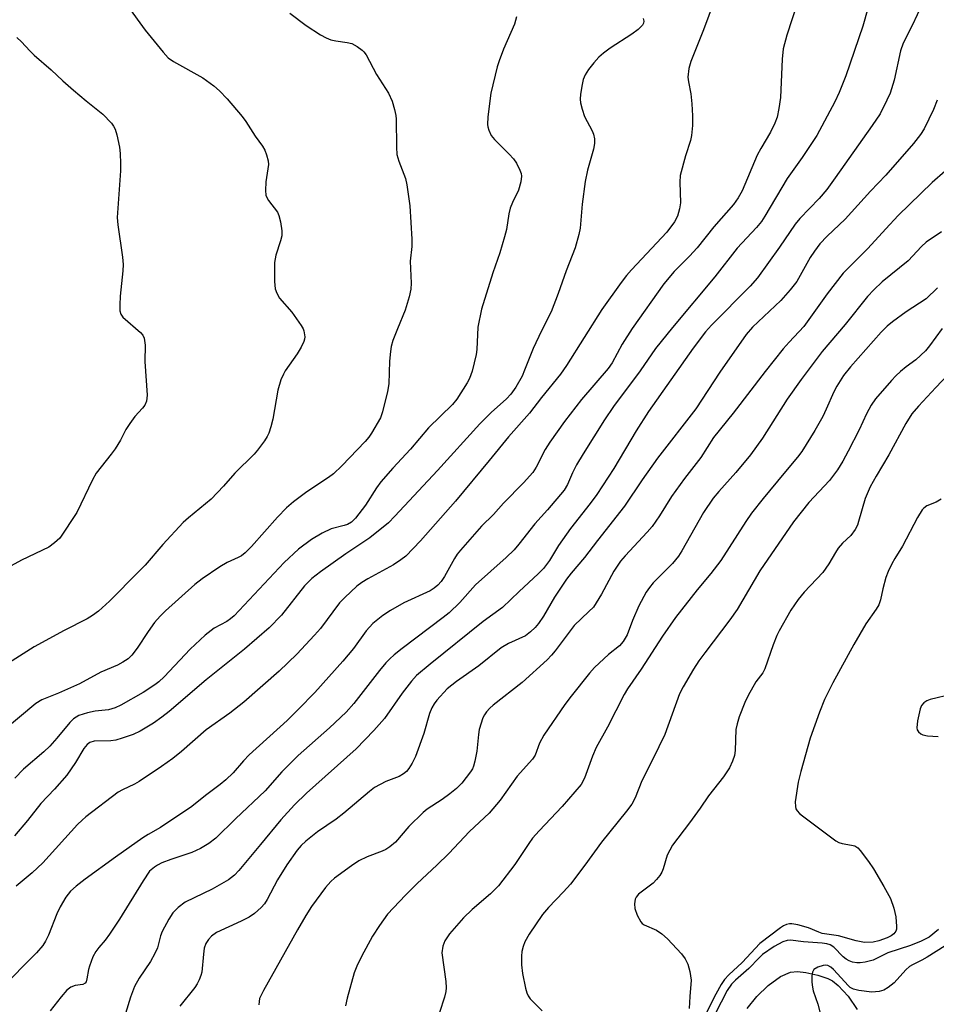
# Model space of a CAD drawing. Units: inches. Extents: x 1321763 to 1327763, y 529446 to 533447.
# Drawn here: x 1323198 to 1323408, y 529566 to 529791 of the extents above; entities that cross this region are included whole.
import ezdxf

# ---------------------------------------------------------------- set-up
doc = ezdxf.new("R2010")
doc.units = ezdxf.units.IN
doc.header["$MEASUREMENT"] = 0
doc.layers.add('HYDRO-Single Line Stream', color=4, linetype='Continuous')
doc.layers.add('Undefined', color=1, linetype='Continuous')

msp = doc.modelspace()

# ---------------------------------------------------------------- linework, layer by layer
at = {"layer": 'HYDRO-Single Line Stream'}
msp.add_lwpolyline([(1323364.86, 529565.02), (1323367.06, 529567.75), (1323369.69, 529570.27), (1323372.5, 529572.33), (1323374.74, 529573.33), (1323376.35, 529573.46), (1323378.31, 529573.26), (1323381.02, 529572.65), (1323383.29, 529571.88), (1323384.39, 529571.31), (1323385.71, 529570.3), (1323387.94, 529567.84), (1323390.02, 529564.8)], dxfattribs=at)
at = {"layer": 'Undefined'}
for points, elevation in [([(1323222.99, 529794.61), (1323227.04, 529789), (1323231.15, 529784), (1323232.32, 529782.69), (1323233.47, 529781.86), (1323240.19, 529778.1), (1323242.74, 529776.3), (1323244.01, 529775.16), (1323245.8, 529773.34), (1323249.2, 529769.3), (1323250.06, 529768.13), (1323252.23, 529764.74), (1323253.86, 529762.5), (1323254.39, 529761.53), (1323254.81, 529760.48), (1323255.2, 529759.14), (1323255.28, 529758.31), (1323254.61, 529754.31), (1323254.56, 529752.34), (1323254.67, 529751.25), (1323254.84, 529750.73), (1323255.25, 529750.02), (1323257.31, 529747.35), (1323257.64, 529746.57), (1323257.98, 529745.14), (1323258.29, 529743.09), (1323258.27, 529741.93), (1323257.99, 529740.8), (1323256.93, 529737.48), (1323256.63, 529735.81), (1323256.61, 529731.5), (1323256.77, 529729.81), (1323257.14, 529728.84), (1323257.81, 529727.7), (1323260.56, 529724.43), (1323262.77, 529721.41), (1323263.17, 529720.66), (1323263.34, 529720.15), (1323263.54, 529718.82), (1323263.5, 529718.3), (1323263.35, 529717.76), (1323262.73, 529716.45), (1323261.81, 529714.94), (1323259.1, 529711.06), (1323258.67, 529710.29), (1323258.11, 529708.94), (1323257.38, 529706.57), (1323256.24, 529699.94), (1323255.81, 529698.21), (1323255.35, 529696.79), (1323254.96, 529696.01), (1323254.31, 529695.01), (1323252.73, 529692.84), (1323251.97, 529691.94), (1323247.55, 529687.61), (1323244.94, 529684.65), (1323242.1, 529681.66), (1323236.93, 529677.39), (1323235.73, 529676.3), (1323231.08, 529671.27), (1323226.98, 529666.54), (1323225.59, 529665.04), (1323218.84, 529658.25), (1323216.3, 529656.01), (1323214.97, 529654.99), (1323213.75, 529654.25), (1323208.47, 529651.57), (1323201.6, 529647.79), (1323194.02, 529643.01)], 468), ([(1323260.12, 529792.92), (1323263.89, 529790.08), (1323267.18, 529787.94), (1323268.47, 529787.26), (1323269.56, 529786.82), (1323270.67, 529786.58), (1323273.25, 529786.22), (1323274.35, 529785.95), (1323275.58, 529785.3), (1323276.7, 529784.46), (1323277.09, 529784.07), (1323277.6, 529783.36), (1323279.97, 529778.86), (1323282.73, 529774.61), (1323283.53, 529772.81), (1323284.1, 529770.88), (1323284.41, 529769.49), (1323284.51, 529768.62), (1323284.57, 529762.24), (1323284.67, 529760.6), (1323285.06, 529759.06), (1323286.6, 529755.03), (1323286.96, 529753.64), (1323287.6, 529748.8), (1323288.1, 529741.21), (1323288.04, 529739.47), (1323287.71, 529736.15), (1323287.92, 529731.11), (1323287.85, 529729.71), (1323287.46, 529728), (1323286.56, 529724.88), (1323284.78, 529720.66), (1323283.75, 529717.97), (1323283.33, 529716.6), (1323283.16, 529715.49), (1323282.99, 529713.23), (1323282.82, 529708.03), (1323282.51, 529706.29), (1323281.37, 529701.65), (1323280.89, 529700.26), (1323278.86, 529696.76), (1323278.21, 529695.83), (1323277.37, 529694.82), (1323272.01, 529689.28), (1323270.1, 529687.44), (1323268.98, 529686.61), (1323264.03, 529683.32), (1323260.94, 529681), (1323259.37, 529679.63), (1323257.32, 529677.52), (1323251.37, 529670.78), (1323249.92, 529669.38), (1323249.04, 529668.69), (1323248.33, 529668.26), (1323245.79, 529667.11), (1323244.13, 529666.17), (1323240.04, 529663.42), (1323238.36, 529662.08), (1323231.68, 529656.1), (1323230.46, 529654.88), (1323229.14, 529653.39), (1323227.68, 529651.32), (1323225.22, 529647.54), (1323223.94, 529645.92), (1323223.11, 529645.11), (1323221.93, 529644.3), (1323220.68, 529643.6), (1323216.88, 529642.03), (1323212, 529639.39), (1323207.17, 529637.19), (1323203.39, 529635.69), (1323202.02, 529634.85), (1323190.66, 529625.43)], 466), ([(1323312.04, 529792.09), (1323311.55, 529790.41), (1323309.04, 529784.66), (1323308.04, 529782.04), (1323307.62, 529780.66), (1323306.17, 529774.63), (1323305.48, 529769.19), (1323305.39, 529767.47), (1323305.45, 529766.9), (1323305.67, 529766.12), (1323306.26, 529764.9), (1323307, 529764), (1323310.38, 529760.67), (1323311.36, 529759.57), (1323312.01, 529758.58), (1323312.83, 529757), (1323313.12, 529756.19), (1323313.19, 529755.64), (1323313.01, 529754.29), (1323312.49, 529752.39), (1323311.09, 529749.55), (1323310.62, 529748.3), (1323310.3, 529747), (1323309.75, 529743.41), (1323309.32, 529741.71), (1323308.23, 529738.05), (1323306.64, 529733.5), (1323304.05, 529725.16), (1323303.18, 529721.02), (1323302.95, 529715.88), (1323302.82, 529714.73), (1323301.86, 529710.98), (1323301.28, 529709.3), (1323300.73, 529708.31), (1323298.34, 529704.56), (1323297.4, 529703.3), (1323291.9, 529697.97), (1323287.76, 529693.07), (1323283.71, 529688.73), (1323280.97, 529685.6), (1323279.98, 529684.22), (1323277.5, 529680.3), (1323275.21, 529677.28), (1323274.24, 529676.4), (1323273.34, 529675.87), (1323272.55, 529675.61), (1323269.58, 529674.87), (1323267.53, 529673.88), (1323265.07, 529672.43), (1323262.16, 529670.18), (1323258.82, 529667.11), (1323247.36, 529654.93), (1323246.56, 529654.24), (1323245.71, 529653.65), (1323242.8, 529652.11), (1323240.78, 529650.53), (1323237.32, 529647.27), (1323231.4, 529640.95), (1323230.13, 529639.8), (1323229.21, 529639.11), (1323226.53, 529637.38), (1323221.44, 529634.47), (1323220.13, 529633.82), (1323218.62, 529633.4), (1323215.59, 529633.08), (1323213.8, 529632.73), (1323211.82, 529632.07), (1323210.58, 529631.32), (1323209.77, 529630.49), (1323206.82, 529626.89), (1323205.2, 529625.08), (1323203.78, 529623.76), (1323199.16, 529619.83), (1323197.17, 529617.77)], 464), ([(1323341.01, 529791.69), (1323341.16, 529791.07), (1323341.13, 529790.66), (1323340.91, 529790.18), (1323339.89, 529789.18), (1323338.45, 529788.11), (1323333.49, 529784.95), (1323331.93, 529783.76), (1323330.88, 529782.83), (1323329.73, 529781.57), (1323328.49, 529780), (1323327.76, 529778.77), (1323327.31, 529777.71), (1323327.04, 529776.61), (1323326.68, 529774.36), (1323326.6, 529773.24), (1323326.69, 529772.39), (1323327.05, 529770.96), (1323327.62, 529769.27), (1323329.36, 529765.97), (1323329.69, 529765.19), (1323329.89, 529764.16), (1323329.93, 529763.11), (1323329.68, 529761.79), (1323328.27, 529757), (1323327.76, 529754.41), (1323327.09, 529749.22), (1323326.58, 529743.7), (1323326.34, 529742.27), (1323325.46, 529739.18), (1323323.4, 529733.95), (1323321.58, 529728.7), (1323319.99, 529724.55), (1323317.76, 529720.17), (1323315.82, 529716.12), (1323313.89, 529711.17), (1323313.3, 529709.83), (1323311.89, 529707.25), (1323310.74, 529705.66), (1323309.75, 529704.63), (1323306.22, 529701.47), (1323303.64, 529698.88), (1323293.96, 529688.22), (1323284.2, 529677.71), (1323282.75, 529676.24), (1323278.42, 529672.82), (1323272.93, 529669.15), (1323267.19, 529665.02), (1323265.19, 529663.49), (1323263.5, 529661.77), (1323258.21, 529655.11), (1323255.41, 529652.14), (1323249.78, 529647.32), (1323240.96, 529640.25), (1323232.49, 529633.01), (1323230.85, 529631.73), (1323228.89, 529630.37), (1323225.87, 529628.55), (1323224.28, 529627.77), (1323221.75, 529626.88), (1323220.33, 529626.47), (1323219.16, 529626.32), (1323215.33, 529626.19), (1323214.37, 529625.89), (1323213.75, 529625.47), (1323213, 529624.58), (1323211.06, 529621.31), (1323209.11, 529618.44), (1323206.24, 529615.25), (1323203.11, 529611.96), (1323200.08, 529608.06), (1323197.13, 529604.56)], 462), ([(1323197.65, 529787.34), (1323198.68, 529786.39), (1323200.58, 529784.27), (1323201.61, 529783.28), (1323205.53, 529779.95), (1323208.17, 529777.44), (1323210.62, 529775.32), (1323213.53, 529772.85), (1323217.34, 529769.83), (1323219.3, 529767.75), (1323219.78, 529767.07), (1323220.13, 529766.37), (1323220.56, 529765.05), (1323221.12, 529762.25), (1323221.29, 529760.83), (1323221.4, 529758.53), (1323221.38, 529756.81), (1323220.62, 529746.16), (1323220.72, 529744.44), (1323221.8, 529737.07), (1323221.96, 529735.41), (1323221.89, 529733.96), (1323221.26, 529728.12), (1323221.18, 529726.14), (1323221.22, 529724.75), (1323221.41, 529724), (1323221.87, 529723.34), (1323225.92, 529719.77), (1323226.45, 529719.16), (1323226.77, 529718.47), (1323227, 529716.93), (1323226.95, 529713.19), (1323227.49, 529705.47), (1323227.33, 529704.11), (1323226.92, 529703.15), (1323226.41, 529702.48), (1323224.68, 529700.56), (1323223.49, 529699), (1323222.58, 529697.59), (1323221.38, 529695.18), (1323220.12, 529693.18), (1323219.26, 529691.97), (1323215.82, 529687.63), (1323214.98, 529686.08), (1323211.35, 529678.6), (1323207.49, 529672.74), (1323206.29, 529671.62), (1323204.95, 529670.66), (1323198.71, 529667.7), (1323194.65, 529665.43)], 470)]:
    msp.add_lwpolyline(points, dxfattribs=dict(at, elevation=elevation))
for points in [[(1323358.27, 529798.43, 460), (1323354.87, 529789.08, 460), (1323351.92, 529781.86, 460), (1323351.46, 529780.22, 460), (1323351.28, 529778.29, 460), (1323351.41, 529777.2, 460), (1323351.93, 529774.47, 460), (1323352.18, 529772.18, 460), (1323352.36, 529769.38, 460), (1323352.31, 529767.17, 460), (1323352.09, 529764.91, 460), (1323351.9, 529763.8, 460), (1323350.7, 529760.28, 460), (1323349.5, 529755.75, 460), (1323349.41, 529754.25, 460), (1323349.61, 529749.52, 460), (1323349.37, 529748.1, 460), (1323348.87, 529746.46, 460), (1323348.21, 529745.17, 460), (1323346.47, 529742.79, 460), (1323338.38, 529734.15, 460), (1323337.23, 529732.84, 460), (1323336.01, 529731.27, 460), (1323331.56, 529725.05, 460), (1323323.47, 529712.28, 460), (1323322.08, 529710.25, 460), (1323317.74, 529704.91, 460), (1323315.02, 529701.33, 460), (1323310.2, 529695.94, 460), (1323305.77, 529690.47, 460), (1323298.07, 529681.17, 460), (1323290.07, 529672.1, 460), (1323286.68, 529668.62, 460), (1323285.59, 529667.73, 460), (1323283.86, 529666.59, 460), (1323278, 529663.43, 460), (1323276.62, 529662.54, 460), (1323275.51, 529661.69, 460), (1323272.74, 529659.13, 460), (1323271.54, 529657.87, 460), (1323267.14, 529652.02, 460), (1323265.79, 529650.46, 460), (1323261.77, 529646.15, 460), (1323257.68, 529642.25, 460), (1323249.59, 529635.18, 460), (1323246.38, 529632.63, 460), (1323240.95, 529628.82, 460), (1323235.32, 529623.83, 460), (1323233.32, 529622.22, 460), (1323230.74, 529620.39, 460), (1323225.61, 529616.98, 460), (1323224.59, 529616.41, 460), (1323221.81, 529615.1, 460), (1323220.84, 529614.54, 460), (1323213.42, 529608.89, 460), (1323212.57, 529608.15, 460), (1323211.55, 529607.11, 460), (1323203.6, 529598.34, 460), (1323201.11, 529596.06, 460), (1323197.5, 529593.02, 460)], [(1323376.34, 529795.39, 458), (1323373.91, 529787.9, 458), (1323373.06, 529784.73, 458), (1323372.85, 529782.38, 458), (1323372.45, 529773.61, 458), (1323372.08, 529771.07, 458), (1323371.69, 529769.11, 458), (1323371.2, 529767.77, 458), (1323370.21, 529765.69, 458), (1323367.94, 529761.92, 458), (1323367.16, 529760.42, 458), (1323363.73, 529752.27, 458), (1323362.79, 529750.61, 458), (1323361.69, 529749.09, 458), (1323357.23, 529743.98, 458), (1323353.41, 529739.21, 458), (1323351.65, 529737.32, 458), (1323348.14, 529733.81, 458), (1323345.76, 529730.97, 458), (1323338.52, 529720.7, 458), (1323336.26, 529717.11, 458), (1323333.9, 529712.86, 458), (1323333.05, 529711.54, 458), (1323326.93, 529704.49, 458), (1323323.06, 529699.41, 458), (1323319.67, 529694.7, 458), (1323318.61, 529692.99, 458), (1323316.52, 529688.96, 458), (1323315.77, 529687.75, 458), (1323313.65, 529685.38, 458), (1323309.08, 529680.7, 458), (1323306.77, 529678.16, 458), (1323303.99, 529675.44, 458), (1323299.2, 529669.93, 458), (1323298.47, 529669.02, 458), (1323297.83, 529668.06, 458), (1323295.55, 529663.94, 458), (1323294.75, 529662.81, 458), (1323294.04, 529661.98, 458), (1323293.2, 529661.27, 458), (1323292.26, 529660.68, 458), (1323286.25, 529657.87, 458), (1323283.16, 529656.17, 458), (1323281.44, 529655.03, 458), (1323279.12, 529653.16, 458), (1323277.65, 529651.5, 458), (1323274.73, 529647.48, 458), (1323272.3, 529644.53, 458), (1323265.85, 529637.34, 458), (1323262.15, 529633.52, 458), (1323259.51, 529630.96, 458), (1323250.81, 529623.07, 458), (1323249.55, 529621.75, 458), (1323247.16, 529618.98, 458), (1323245.51, 529617.39, 458), (1323244.17, 529616.28, 458), (1323240.86, 529613.82, 458), (1323237.69, 529611.25, 458), (1323230.49, 529606.45, 458), (1323227.69, 529604.84, 458), (1323226.5, 529604.06, 458), (1323220.21, 529599.64, 458), (1323213.26, 529594.61, 458), (1323211.23, 529593.02, 458), (1323209.95, 529591.86, 458), (1323208.84, 529590.51, 458), (1323207.55, 529588.26, 458), (1323206.82, 529586.68, 458), (1323204.88, 529581.77, 458), (1323204.19, 529580.45, 458), (1323203.55, 529579.47, 458), (1323202.1, 529577.79, 458), (1323193.89, 529569.42, 458)], [(1323404.93, 529794.96, 454), (1323402.65, 529790.11, 454), (1323400.55, 529786.09, 454), (1323399.95, 529784.27, 454), (1323398.47, 529777.58, 454), (1323397.57, 529774.59, 454), (1323396.86, 529773.01, 454), (1323395.26, 529769.91, 454), (1323393.5, 529767.24, 454), (1323385.03, 529755.22, 454), (1323383.08, 529752.57, 454), (1323381.35, 529750.5, 454), (1323376.91, 529745.91, 454), (1323375.81, 529744.62, 454), (1323372.28, 529739.33, 454), (1323367.25, 529732.31, 454), (1323365.53, 529730.41, 454), (1323356.65, 529721.48, 454), (1323355.34, 529719.93, 454), (1323352.49, 529716.2, 454), (1323342.24, 529701.73, 454), (1323339.46, 529697.26, 454), (1323334.35, 529688.65, 454), (1323330.43, 529682.73, 454), (1323328.9, 529680.63, 454), (1323324.38, 529674.96, 454), (1323321.68, 529671, 454), (1323319.6, 529667.63, 454), (1323318.21, 529665.77, 454), (1323316.98, 529664.53, 454), (1323312.61, 529660.53, 454), (1323308.84, 529656.82, 454), (1323304.38, 529653.63, 454), (1323292.26, 529643.87, 454), (1323289.16, 529641.25, 454), (1323288.03, 529639.99, 454), (1323285.84, 529637.23, 454), (1323281.78, 529631.41, 454), (1323279.36, 529628.65, 454), (1323275.33, 529624.45, 454), (1323263.96, 529614.34, 454), (1323261.2, 529611.65, 454), (1323258.09, 529608.21, 454), (1323253.46, 529602.56, 454), (1323248.49, 529596.64, 454), (1323247.5, 529595.56, 454), (1323246.08, 529594.49, 454), (1323242.37, 529592.35, 454), (1323236.17, 529589.37, 454), (1323234.55, 529588.12, 454), (1323233.32, 529586.9, 454), (1323232.4, 529585.45, 454), (1323230.94, 529582.63, 454), (1323230.55, 529581.62, 454), (1323229.81, 529578.9, 454), (1323229.21, 529577.58, 454), (1323228.21, 529575.8, 454), (1323225.61, 529571.98, 454), (1323224.55, 529570.01, 454), (1323223.63, 529567.59, 454), (1323222.55, 529563.89, 454)], [(1323392.48, 529794, 456), (1323391.34, 529789.97, 456), (1323387.46, 529778.61, 456), (1323385.94, 529774.75, 456), (1323384.89, 529772.6, 456), (1323380.83, 529764.93, 456), (1323377.41, 529759.87, 456), (1323374.02, 529755.06, 456), (1323368.92, 529746.43, 456), (1323368.1, 529745.19, 456), (1323366.99, 529743.81, 456), (1323362.57, 529739.1, 456), (1323357.47, 529732.57, 456), (1323347.75, 529720.93, 456), (1323343.88, 529716.13, 456), (1323340.33, 529711.05, 456), (1323334.27, 529702.84, 456), (1323332.21, 529699.82, 456), (1323327.28, 529692.01, 456), (1323325.78, 529689.48, 456), (1323324.82, 529687.68, 456), (1323323.69, 529684.96, 456), (1323322.98, 529683.69, 456), (1323319.17, 529679.19, 456), (1323316.23, 529676.02, 456), (1323312.59, 529671.31, 456), (1323311.5, 529670.04, 456), (1323309.7, 529668.31, 456), (1323302.66, 529662.02, 456), (1323299.09, 529657.95, 456), (1323296.6, 529655.63, 456), (1323295.26, 529654.53, 456), (1323285.86, 529647.45, 456), (1323284.03, 529646, 456), (1323283.05, 529645.11, 456), (1323282.13, 529644.15, 456), (1323280.66, 529642.42, 456), (1323274.76, 529634.88, 456), (1323273.01, 529632.88, 456), (1323269.19, 529629.24, 456), (1323262.06, 529622.97, 456), (1323258.3, 529619.21, 456), (1323254.51, 529614.89, 456), (1323247.68, 529608.47, 456), (1323243.18, 529603.98, 456), (1323241.6, 529602.78, 456), (1323239.69, 529601.61, 456), (1323237.68, 529600.76, 456), (1323232.92, 529599.15, 456), (1323230.86, 529598.34, 456), (1323229.87, 529597.86, 456), (1323229.12, 529597.39, 456), (1323228.04, 529596.42, 456), (1323226.54, 529594.27, 456), (1323221.12, 529585.49, 456), (1323218.88, 529582.01, 456), (1323217.87, 529580.64, 456), (1323216.39, 529578.99, 456), (1323215.7, 529578.06, 456), (1323215.07, 529576.82, 456), (1323214.25, 529574.72, 456), (1323214.03, 529573.91, 456), (1323213.68, 529571.79, 456), (1323213.47, 529571.14, 456), (1323213.26, 529570.79, 456), (1323212.74, 529570.5, 456), (1323211, 529570.27, 456), (1323209.99, 529569.87, 456), (1323209.1, 529569.2, 456), (1323207.77, 529567.67, 456), (1323205.23, 529564.49, 456)], [(1323408.37, 529772.98, 452), (1323407.53, 529770.88, 452), (1323405.38, 529766.46, 452), (1323404.5, 529765.12, 452), (1323402.95, 529763.12, 452), (1323396.56, 529755.81, 452), (1323393.07, 529752.18, 452), (1323387.25, 529745.78, 452), (1323383.13, 529741.83, 452), (1323381.51, 529740.09, 452), (1323380.26, 529738.45, 452), (1323379.28, 529737, 452), (1323376.22, 529731.52, 452), (1323374.7, 529729.55, 452), (1323372.52, 529727.14, 452), (1323366.06, 529721, 452), (1323364.59, 529719.36, 452), (1323358.6, 529710.74, 452), (1323353.12, 529702.31, 452), (1323344.28, 529691.06, 452), (1323340.8, 529686.04, 452), (1323336.79, 529680.05, 452), (1323330.55, 529672.2, 452), (1323327.6, 529668.32, 452), (1323324.55, 529664.73, 452), (1323323.47, 529663.33, 452), (1323320.71, 529659.17, 452), (1323318.21, 529654.87, 452), (1323317.06, 529653.15, 452), (1323316.33, 529652.23, 452), (1323315.25, 529651.23, 452), (1323314.06, 529650.37, 452), (1323310.22, 529648.59, 452), (1323308.5, 529647.61, 452), (1323303.41, 529643.48, 452), (1323298.26, 529639.89, 452), (1323296.18, 529638.19, 452), (1323293.78, 529635.61, 452), (1323293.15, 529634.77, 452), (1323292.64, 529633.85, 452), (1323292.13, 529632.56, 452), (1323290.81, 529628.01, 452), (1323288.92, 529622.73, 452), (1323288.15, 529621.17, 452), (1323287.36, 529619.97, 452), (1323286.83, 529619.3, 452), (1323286.19, 529618.74, 452), (1323285.2, 529618.15, 452), (1323282.12, 529616.99, 452), (1323280.81, 529616.33, 452), (1323279.56, 529615.58, 452), (1323278.39, 529614.67, 452), (1323272.52, 529609.7, 452), (1323270.71, 529608.36, 452), (1323266.47, 529605.45, 452), (1323263.77, 529603.33, 452), (1323262.73, 529602.35, 452), (1323261.78, 529601.27, 452), (1323259.43, 529597.92, 452), (1323257.34, 529594.44, 452), (1323254.92, 529589.98, 452), (1323254.3, 529589.01, 452), (1323253.57, 529588.12, 452), (1323252.02, 529586.74, 452), (1323250.82, 529585.89, 452), (1323249.02, 529584.98, 452), (1323243.37, 529582.38, 452), (1323242.21, 529581.61, 452), (1323241.49, 529580.8, 452), (1323240.92, 529579.87, 452), (1323240.56, 529578.83, 452), (1323240.35, 529577.42, 452), (1323239.98, 529573.33, 452), (1323239.78, 529572.54, 452), (1323239.41, 529571.55, 452), (1323238.94, 529570.65, 452), (1323238.4, 529569.85, 452), (1323234.97, 529565.51, 452)], [(1323410.16, 529756.75, 450), (1323407.19, 529754.19, 450), (1323399.42, 529746.63, 450), (1323396.56, 529743.57, 450), (1323392.51, 529739.03, 450), (1323386.86, 529733.39, 450), (1323383.15, 529728.69, 450), (1323377.8, 529721.18, 450), (1323374.45, 529717.61, 450), (1323373.1, 529716.03, 450), (1323368.98, 529710.88, 450), (1323361.67, 529701.36, 450), (1323357.16, 529695.76, 450), (1323354.21, 529691.16, 450), (1323350.48, 529686.37, 450), (1323347.56, 529682.27, 450), (1323344.77, 529677.8, 450), (1323343.1, 529675.4, 450), (1323341.94, 529674.06, 450), (1323336.89, 529668.67, 450), (1323335.83, 529667.42, 450), (1323334.34, 529665.15, 450), (1323331.51, 529659.91, 450), (1323330.3, 529657.9, 450), (1323329.63, 529656.94, 450), (1323328.63, 529655.89, 450), (1323325.26, 529652.69, 450), (1323320.88, 529646.93, 450), (1323320.02, 529645.89, 450), (1323319.04, 529644.87, 450), (1323313.33, 529639.69, 450), (1323306.73, 529634.5, 450), (1323305.91, 529633.75, 450), (1323305.19, 529632.94, 450), (1323304.73, 529632.28, 450), (1323304.36, 529631.54, 450), (1323303.49, 529628.89, 450), (1323303.3, 529627.75, 450), (1323302.93, 529623.91, 450), (1323302.51, 529621.64, 450), (1323302.22, 529620.53, 450), (1323301.95, 529619.87, 450), (1323301.53, 529619.18, 450), (1323299.51, 529616.64, 450), (1323298.28, 529615.36, 450), (1323296.78, 529614.13, 450), (1323295.02, 529612.87, 450), (1323291.55, 529610.62, 450), (1323290.63, 529609.92, 450), (1323287.42, 529606.67, 450), (1323284.3, 529603.12, 450), (1323283.01, 529602.02, 450), (1323282.08, 529601.4, 450), (1323281.28, 529601.01, 450), (1323277.88, 529599.76, 450), (1323275.95, 529598.84, 450), (1323274.23, 529597.7, 450), (1323270.37, 529594.86, 450), (1323269.5, 529594.06, 450), (1323268.3, 529592.74, 450), (1323265.09, 529588.34, 450), (1323263.77, 529586.27, 450), (1323261.86, 529583, 450), (1323254.1, 529569.13, 450), (1323253.23, 529567.3, 450), (1323253.08, 529566.62, 450), (1323253.06, 529565.85, 450)], [(1323409.34, 529742.85, 448), (1323405.84, 529740.47, 448), (1323404.75, 529739.48, 448), (1323401.73, 529736.24, 448), (1323395.72, 529731.38, 448), (1323393.81, 529729.55, 448), (1323392.4, 529728.01, 448), (1323387.29, 529721.64, 448), (1323382.03, 529715.47, 448), (1323377.22, 529709.04, 448), (1323374.01, 529704.56, 448), (1323368.32, 529695.57, 448), (1323365.6, 529691.78, 448), (1323362.22, 529687.77, 448), (1323358.33, 529683.43, 448), (1323357.08, 529681.85, 448), (1323354.88, 529678.6, 448), (1323349.86, 529669.79, 448), (1323349.09, 529668.58, 448), (1323347.73, 529666.92, 448), (1323343.33, 529662.48, 448), (1323342.46, 529661.41, 448), (1323341.69, 529660.31, 448), (1323340.05, 529657.25, 448), (1323338.57, 529653.86, 448), (1323337.36, 529650.61, 448), (1323336.48, 529649.01, 448), (1323335.61, 529648.06, 448), (1323333.06, 529646.04, 448), (1323329.92, 529643.09, 448), (1323328.77, 529641.78, 448), (1323324.52, 529636.56, 448), (1323323.08, 529634.59, 448), (1323318.26, 529627.59, 448), (1323317.31, 529625.78, 448), (1323316.28, 529623.05, 448), (1323315.68, 529622.08, 448), (1323312.2, 529618.22, 448), (1323308.33, 529612.74, 448), (1323305.75, 529609.7, 448), (1323301.29, 529605.54, 448), (1323296.52, 529600.52, 448), (1323293.79, 529597.83, 448), (1323289.27, 529593.6, 448), (1323286.63, 529590.97, 448), (1323282.51, 529586.58, 448), (1323280.63, 529584.03, 448), (1323279.08, 529581.6, 448), (1323276.58, 529576.94, 448), (1323275.48, 529574.69, 448), (1323274.88, 529573.14, 448), (1323273.26, 529567.38, 448), (1323272.86, 529565.64, 448)], [(1323408.44, 529730.02, 446), (1323405.82, 529727.55, 446), (1323401.23, 529724.5, 446), (1323398.15, 529722.28, 446), (1323396.87, 529721.22, 446), (1323395.51, 529719.85, 446), (1323388.54, 529711.93, 446), (1323386.92, 529709.92, 446), (1323385.37, 529707.48, 446), (1323384.71, 529706.2, 446), (1323382.97, 529702.27, 446), (1323382.14, 529700.58, 446), (1323380.34, 529697.36, 446), (1323377.4, 529692.54, 446), (1323376.39, 529691.22, 446), (1323373.21, 529687.53, 446), (1323368.51, 529681.83, 446), (1323365.83, 529678.42, 446), (1323364.52, 529676.53, 446), (1323358.83, 529667.59, 446), (1323356.55, 529664.62, 446), (1323353.42, 529660.87, 446), (1323348.41, 529654.55, 446), (1323345.49, 529650.29, 446), (1323340.58, 529642.75, 446), (1323337.45, 529638.18, 446), (1323336.72, 529636.93, 446), (1323332.89, 529629.43, 446), (1323330.3, 529624.78, 446), (1323329.44, 529622.78, 446), (1323327.61, 529617.72, 446), (1323326.86, 529616.27, 446), (1323322.52, 529611.26, 446), (1323317.21, 529605.69, 446), (1323315.73, 529603.99, 446), (1323314.87, 529602.83, 446), (1323311.63, 529597.95, 446), (1323307.93, 529593.09, 446), (1323306.09, 529591.29, 446), (1323301.92, 529587.65, 446), (1323299.89, 529585.76, 446), (1323296.71, 529582.11, 446), (1323295.61, 529580.53, 446), (1323295.13, 529579.3, 446), (1323294.92, 529577.74, 446), (1323295.83, 529571.17, 446), (1323295.92, 529569.73, 446), (1323295.85, 529568.9, 446), (1323295.55, 529567.57, 446), (1323294.39, 529564.09, 446)], [(1323409.49, 529720.75, 444), (1323406.6, 529716.72, 444), (1323405.65, 529715.6, 444), (1323403.44, 529713.58, 444), (1323401.26, 529711.97, 444), (1323399.93, 529710.87, 444), (1323398.87, 529709.89, 444), (1323397.88, 529708.81, 444), (1323394.26, 529704.58, 444), (1323393.25, 529703.17, 444), (1323392.19, 529701.17, 444), (1323390.5, 529697.53, 444), (1323387.98, 529692.61, 444), (1323386.75, 529690.31, 444), (1323385.56, 529688.32, 444), (1323383.67, 529685.95, 444), (1323378.97, 529680.88, 444), (1323375.47, 529676.48, 444), (1323367.78, 529665.22, 444), (1323362.58, 529656.4, 444), (1323360.86, 529653.98, 444), (1323355.15, 529646.47, 444), (1323353.8, 529644.6, 444), (1323352.58, 529642.73, 444), (1323350.21, 529638.7, 444), (1323349.36, 529637.03, 444), (1323345.96, 529627.74, 444), (1323343.27, 529622.08, 444), (1323340.76, 529617.15, 444), (1323339.18, 529613.25, 444), (1323338.41, 529611.77, 444), (1323337.25, 529610.22, 444), (1323331.51, 529603.13, 444), (1323327.68, 529597.83, 444), (1323324.38, 529593.49, 444), (1323322.83, 529591.69, 444), (1323319.36, 529588.11, 444), (1323317.97, 529586.56, 444), (1323314.93, 529582.01, 444), (1323313.97, 529580.26, 444), (1323313.56, 529579.19, 444), (1323313.27, 529578.09, 444), (1323313.18, 529576.97, 444), (1323313.2, 529574.98, 444), (1323313.41, 529573.02, 444), (1323314.1, 529569.65, 444), (1323314.39, 529568.61, 444), (1323314.69, 529567.88, 444), (1323315.17, 529567.19, 444), (1323317.94, 529564.51, 444)], [(1323413.43, 529712.95, 442), (1323408.08, 529707.19, 442), (1323404.05, 529702.97, 442), (1323402.56, 529701.16, 442), (1323401.2, 529698.98, 442), (1323397.26, 529691.77, 442), (1323394.39, 529686.94, 442), (1323393.04, 529684.43, 442), (1323391.88, 529681.81, 442), (1323390.36, 529676.49, 442), (1323390.07, 529675.68, 442), (1323389.55, 529674.69, 442), (1323388.58, 529673.32, 442), (1323386.67, 529671.57, 442), (1323385.7, 529670.44, 442), (1323385.05, 529669.45, 442), (1323383.56, 529666.86, 442), (1323382.14, 529664.86, 442), (1323377.91, 529660.38, 442), (1323376.5, 529658.7, 442), (1323374.83, 529656.25, 442), (1323372.16, 529651.49, 442), (1323371.67, 529650.45, 442), (1323370.83, 529648.29, 442), (1323368.91, 529642.81, 442), (1323368.4, 529641.9, 442), (1323366.84, 529639.78, 442), (1323365.08, 529636.68, 442), (1323364.31, 529635.08, 442), (1323363.03, 529631.77, 442), (1323362.53, 529630.19, 442), (1323362.28, 529628.91, 442), (1323362.08, 529624.12, 442), (1323361.94, 529622.98, 442), (1323361.51, 529621.67, 442), (1323360.78, 529620.15, 442), (1323359.39, 529618.06, 442), (1323356.02, 529613.69, 442), (1323354.12, 529610.9, 442), (1323351.67, 529607.53, 442), (1323347.76, 529602.44, 442), (1323346.55, 529600.15, 442), (1323345.65, 529596.99, 442), (1323345.3, 529596.2, 442), (1323344.83, 529595.47, 442), (1323344.11, 529594.56, 442), (1323343.32, 529593.71, 442), (1323340, 529591.18, 442), (1323339.47, 529590.5, 442), (1323339.24, 529590.01, 442), (1323339.04, 529588.98, 442), (1323339.1, 529587.92, 442), (1323339.68, 529586.35, 442), (1323340.47, 529584.89, 442), (1323340.81, 529584.49, 442), (1323341.23, 529584.18, 442), (1323344.05, 529582.95, 442), (1323345.29, 529582.14, 442), (1323346.6, 529580.94, 442), (1323349.82, 529577.5, 442), (1323350.64, 529576.38, 442), (1323351.26, 529575.19, 442), (1323351.73, 529573.5, 442), (1323352.04, 529571.48, 442), (1323351.7, 529567.75, 442), (1323351.58, 529565.01, 442)], [(1323409.29, 529681.66, 440), (1323408.09, 529680.95, 440), (1323405.97, 529680.08, 440), (1323405.27, 529679.59, 440), (1323404.9, 529679.16, 440), (1323403.84, 529677.41, 440), (1323400.4, 529670.91, 440), (1323398.66, 529668.08, 440), (1323397.99, 529666.84, 440), (1323397.13, 529665.05, 440), (1323396.6, 529663.7, 440), (1323395.88, 529661.11, 440), (1323395.36, 529658.57, 440), (1323394.96, 529657.46, 440), (1323394.38, 529656.48, 440), (1323392, 529653.1, 440), (1323389.25, 529648.38, 440), (1323384.47, 529639.6, 440), (1323382.56, 529635.78, 440), (1323381.37, 529632.83, 440), (1323379.26, 529626.91, 440), (1323377.11, 529619.3, 440), (1323376.51, 529616.82, 440), (1323375.82, 529612.34, 440), (1323375.88, 529611.25, 440), (1323376.02, 529610.74, 440), (1323376.27, 529610.28, 440), (1323376.85, 529609.67, 440), (1323377.54, 529609.12, 440), (1323385.11, 529603.42, 440), (1323385.87, 529603, 440), (1323386.58, 529602.77, 440), (1323388.73, 529602.43, 440), (1323389.51, 529602.24, 440), (1323390.17, 529601.82, 440), (1323390.74, 529601.21, 440), (1323392.63, 529598.66, 440), (1323393.77, 529596.97, 440), (1323396.17, 529592.95, 440), (1323397.68, 529590.17, 440), (1323398.44, 529587.97, 440), (1323398.92, 529586.03, 440), (1323399.07, 529583.75, 440), (1323399.02, 529583.21, 440), (1323398.88, 529582.71, 440), (1323398.44, 529582.13, 440), (1323397.84, 529581.68, 440), (1323396.89, 529581.22, 440), (1323394.99, 529580.5, 440), (1323393.71, 529580.19, 440), (1323391.7, 529580.16, 440), (1323389.84, 529580.47, 440), (1323385.77, 529581.64, 440), (1323382.05, 529582.22, 440), (1323381.29, 529582.46, 440), (1323378.9, 529583.51, 440), (1323376.44, 529584.18, 440), (1323375.06, 529584.41, 440), (1323374.56, 529584.4, 440), (1323373.88, 529584.27, 440), (1323373.16, 529583.95, 440), (1323372.45, 529583.48, 440), (1323367.76, 529579.88, 440), (1323363.72, 529575.58, 440), (1323360.68, 529572.74, 440), (1323359.69, 529571.67, 440), (1323358.91, 529570.49, 440), (1323357.67, 529568.26, 440), (1323354.83, 529562.71, 440)], [(1323411.87, 529637.01, 438), (1323406.75, 529635.77, 438), (1323405.95, 529635.47, 438), (1323405.27, 529635.02, 438), (1323404.76, 529634.36, 438), (1323404.47, 529633.63, 438), (1323403.86, 529630.91, 438), (1323403.69, 529629.27, 438), (1323403.79, 529628.79, 438), (1323404.04, 529628.4, 438), (1323404.61, 529627.92, 438), (1323405.06, 529627.69, 438), (1323406.1, 529627.47, 438), (1323408.6, 529627.3, 438)], [(1323408.67, 529583.09, 438), (1323406.5, 529581.37, 438), (1323404.71, 529580.44, 438), (1323402.28, 529579.44, 438), (1323397.09, 529577.73, 438), (1323393.71, 529576.07, 438), (1323391.83, 529575.6, 438), (1323390.73, 529575.47, 438), (1323389.96, 529575.48, 438), (1323388.96, 529575.63, 438), (1323388.2, 529575.9, 438), (1323387.49, 529576.33, 438), (1323386.83, 529576.87, 438), (1323384.66, 529579.06, 438), (1323383.83, 529579.58, 438), (1323383.07, 529579.83, 438), (1323382.04, 529579.98, 438), (1323377.78, 529580.25, 438), (1323374.78, 529580.66, 438), (1323374, 529580.6, 438), (1323373.03, 529580.28, 438), (1323371.02, 529579.17, 438), (1323368.36, 529577.38, 438), (1323367.56, 529576.64, 438), (1323365.21, 529574.15, 438), (1323362.18, 529571.5, 438), (1323361.23, 529570.55, 438), (1323360.28, 529569.11, 438), (1323357.49, 529563.81, 438)], [(1323410.2, 529579.35, 436), (1323406.09, 529576.8, 436), (1323404.8, 529576.05, 436), (1323402.7, 529575.04, 436), (1323402, 529574.62, 436), (1323401.17, 529573.86, 436), (1323398.51, 529570.9, 436), (1323397.15, 529569.78, 436), (1323396.16, 529569.19, 436), (1323395.09, 529568.9, 436), (1323393.39, 529568.77, 436), (1323390.45, 529569.12, 436), (1323389.17, 529569.45, 436), (1323388.45, 529569.84, 436), (1323388.01, 529570.19, 436), (1323384.64, 529573.91, 436), (1323383.99, 529574.47, 436), (1323383.29, 529574.84, 436), (1323382.79, 529574.92, 436), (1323382.27, 529574.86, 436), (1323380.99, 529574.46, 436), (1323380.13, 529573.95, 436), (1323379.78, 529573.32, 436), (1323379.68, 529572.51, 436), (1323379.69, 529571.04, 436), (1323379.79, 529569.87, 436), (1323379.98, 529569.02, 436), (1323381.03, 529566, 436), (1323381.69, 529563.31, 436)]]:
    msp.add_polyline3d(points, dxfattribs=at)

doc.saveas('drawing.dxf')
